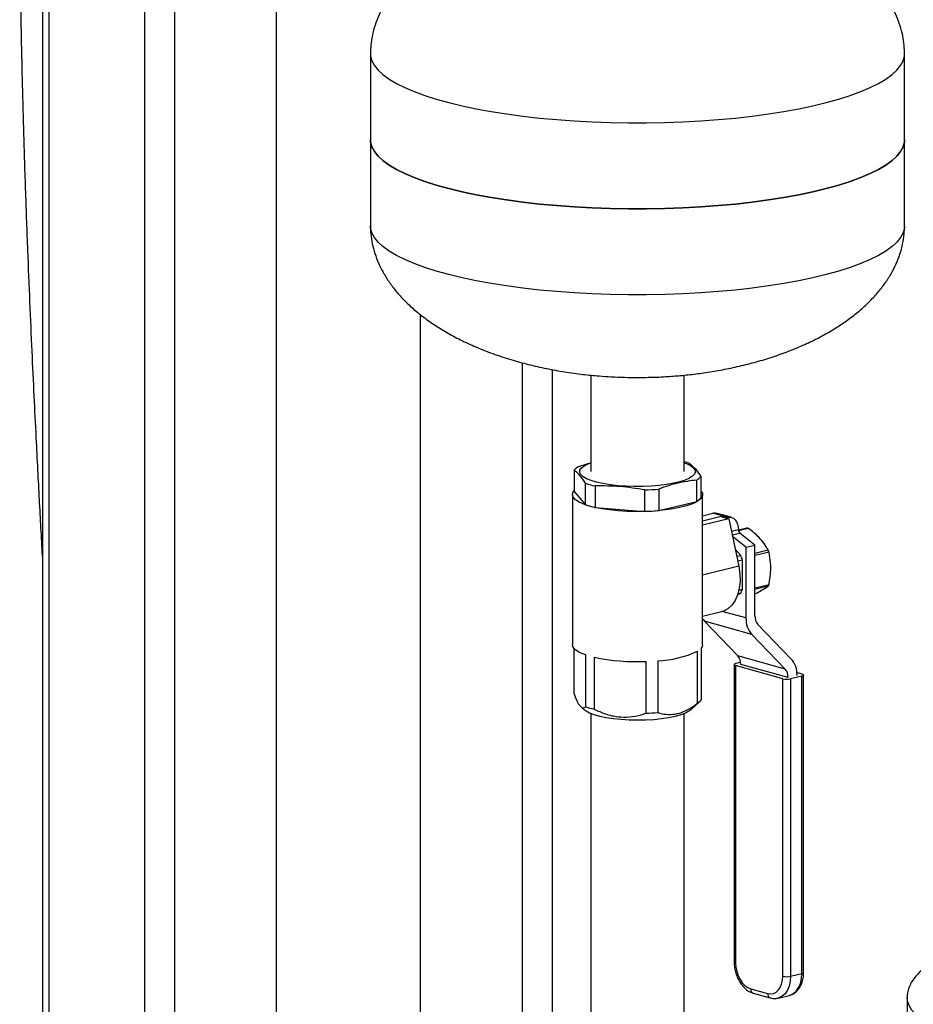
# Model space of a CAD drawing. Units: inches. Extents: x 0.1 to 22.1, y 0.1 to 17.1.
# Drawn here: x 3.7 to 4.7, y 5 to 6.2 of the extents above; entities that cross this region are included whole.
import ezdxf

# ---------------------------------------------------------------- set-up
doc = ezdxf.new("R2010")
doc.units = ezdxf.units.IN
doc.header["$MEASUREMENT"] = 0

msp = doc.modelspace()

# ---------------------------------------------------------------- linework, layer by layer
at = {"color": 7, "linetype": 'Continuous', "lineweight": 25}
for p, q in [((3.69624114, 7.64160132), (3.69624114, 4.43778424)), ((3.95920163, 4.25857884), (3.95920163, 6.36597606)), ((4.06476899, 6.11323266), (4.06476899, 6.01664015)), ((4.66476902, 6.01664014), (4.66476902, 6.11323266)), ((4.06476899, 6.01664015), (4.06476899, 5.92004763)), ((4.66476902, 5.92004762), (4.66476902, 6.01664014)), ((4.12050523, 5.82045484), (4.12050523, 4.73999128)), ((4.31226893, 5.75223287), (4.31226893, 5.64382528)), ((4.41726897, 5.64382527), (4.41726897, 5.75218163)), ((4.29356175, 5.64541178), (4.29356175, 5.62139359)), ((4.30647615, 5.60670903), (4.30647615, 5.63072723)), ((4.431247, 5.61037836), (4.431247, 5.63439655)), ((4.43597628, 5.6383564), (4.43597628, 5.61433821)), ((4.29164398, 5.6178659), (4.29164398, 5.44943255)), ((4.29356175, 5.62139359), (4.30647615, 5.60670903)), ((4.31736148, 5.62768726), (4.31736148, 5.60366907)), ((4.37295417, 5.59922149), (4.37295417, 5.62323968)), ((4.38856871, 5.62415958), (4.38856871, 5.60014139)), ((4.43789392, 5.44943256), (4.43789392, 5.61786591)), ((4.38856871, 5.60014139), (4.431247, 5.61037836)), ((4.31736148, 5.60366907), (4.37295417, 5.59922149)), ((4.43789396, 5.59426339), (4.44940192, 5.59702374)), ((4.4653333, 5.59257454), (4.44940192, 5.59702374)), ((4.47004039, 5.59252586), (4.45410909, 5.59697504)), ((4.45882037, 5.59325627), (4.43789396, 5.58823681)), ((4.46731707, 5.59088338), (4.437894, 5.58382583)), ((4.45882037, 5.59325627), (4.46731707, 5.59088338)), ((4.46314254, 5.59204906), (4.4653333, 5.59257454)), ((4.46731707, 5.59088338), (4.47856459, 5.53746753)), ((4.47818417, 5.57834745), (4.48769316, 5.58062831)), ((4.48959333, 5.58009764), (4.47833957, 5.57739827)), ((4.49675537, 5.56140942), (4.47984594, 5.57487751)), ((4.48667039, 5.55899039), (4.47148604, 5.57108455)), ((4.48071462, 5.5498079), (4.47453521, 5.55660352)), ((4.48667039, 5.55899039), (4.49675537, 5.56140942)), ((4.48667039, 5.55899039), (4.48667039, 5.47946733)), ((4.51254028, 5.55330382), (4.49675531, 5.54951758)), ((4.49675537, 5.48188636), (4.49675537, 5.56140942)), ((4.49675537, 5.55234933), (4.51159019, 5.55590769)), ((4.47619441, 5.54872366), (4.48071462, 5.5498079)), ((4.48263985, 5.54453174), (4.47734457, 5.54326158)), ((4.48263985, 5.51163813), (4.48263985, 5.54453174)), ((4.47726887, 5.50557261), (4.48071462, 5.50743731)), ((4.48071462, 5.50743731), (4.47764267, 5.50670047)), ((4.47871874, 5.51069757), (4.48263985, 5.51163813)), ((4.49675531, 5.51342388), (4.51254028, 5.51721012)), ((4.51159019, 5.51513692), (4.49675537, 5.51157856)), ((4.437894, 5.48155327), (4.4591329, 5.48664772)), ((4.49306852, 5.46107721), (4.43996391, 5.47590786)), ((4.43996391, 5.47590786), (4.47744378, 5.43697643)), ((4.53757329, 5.43336), (4.5000935, 5.47229162)), ((4.49306852, 5.46107721), (4.53054833, 5.42214582)), ((4.29322341, 5.44552033), (4.29322341, 5.39514791)), ((4.43236488, 5.38401617), (4.43236488, 5.44221317)), ((4.43631453, 5.44552021), (4.43631453, 5.38732321)), ((4.3068144, 5.37969403), (4.3068144, 5.43789104)), ((4.31590522, 5.43535222), (4.31590522, 5.37715522)), ((4.37441044, 5.37247463), (4.37441044, 5.43067164)), ((4.38745082, 5.43143989), (4.38745082, 5.37324288)), ((4.53054833, 5.42214582), (4.47744378, 5.43697643)), ((4.47333332, 5.4270501), (4.47333332, 5.09299262)), ((4.5279339, 5.41116737), (4.47499926, 5.42595053)), ((4.47499926, 5.42595053), (4.47499926, 5.09189305)), ((4.48065885, 5.42951354), (4.47533499, 5.42823654)), ((4.53388646, 5.41255108), (4.48078191, 5.4273817)), ((4.5279339, 5.07710989), (4.5279339, 5.41116737)), ((4.54941846, 5.41411525), (4.5367663, 5.41108049)), ((4.5367663, 5.41108049), (4.5367663, 5.077023)), ((4.54975419, 5.41640126), (4.54383838, 5.41805337)), ((4.54941846, 5.08005777), (4.54941846, 5.41411525)), ((4.55142004, 5.08124423), (4.55142004, 5.41530172)), ((4.42462227, 5.3763021), (4.43522004, 5.3861643)), ((4.30056136, 5.38035407), (4.30491568, 5.37630212)), ((4.31226893, 5.37201366), (4.31226893, 4.82787633)), ((4.41726897, 4.83705479), (4.41726897, 5.37201365)), ((4.5367663, 5.077023), (4.54941846, 5.08005777)), ((4.49199274, 5.06299906), (4.51094042, 5.0577075)), ((4.49489569, 5.05807901), (4.51384337, 5.05278745)), ((4.52281353, 5.0525672), (4.53546562, 5.05560199)), ((4.66770314, 5.05320366), (4.66770471, 5.05345324)), ((4.66770314, 5.05320366), (4.66770314, 4.79288671))]:
    msp.add_line(p, q, dxfattribs=at)
at = {"color": 8, "linetype": 'Continuous', "lineweight": 25}
for p, q in [((3.70327062, 7.6468941), (3.70327062, 4.43960356)), ((3.8107508, 6.35360905), (3.8107508, 4.42496253)), ((3.84469188, 6.34482451), (3.84469188, 4.416178)), ((4.23501484, 5.7662041), (4.23501484, 4.79725042)), ((4.26895599, 5.75845614), (4.26895599, 4.81345106)), ((4.47027087, 5.57685536), (4.47816876, 5.57874977)), ((4.47112766, 5.57278631), (4.47984594, 5.57487751)), ((4.47856459, 5.53746753), (4.437894, 5.5277121)), ((4.48667039, 5.47946733), (4.46006938, 5.48689625))]:
    msp.add_line(p, q, dxfattribs=at)
at = {"color": 8, "linetype": 'Continuous', "lineweight": 25, "flags": 128}
for points in [[(4.06476895, 6.11323149), (4.06494388, 6.11058175), (4.06634178, 6.10529231), (4.06913111, 6.10003987), (4.07329883, 6.09484893), (4.07882554, 6.08974371), (4.08568544, 6.08474802), (4.09384654, 6.07988512), (4.10327084, 6.07517771), (4.11391433, 6.07064773), (4.12572748, 6.0663163), (4.13865511, 6.06220362), (4.15263691, 6.05832886), (4.16760792, 6.05471008), (4.18349811, 6.05136416), (4.2002334, 6.04830672), (4.21773587, 6.04555198), (4.2359239, 6.04311279), (4.25471272, 6.04100054), (4.27401457, 6.03922507), (4.29373963, 6.03779465), (4.3137958, 6.03671599), (4.33408967, 6.03599406), (4.35452666, 6.03563221), (4.37501136, 6.03563221), (4.39544814, 6.03599404), (4.41574202, 6.03671598), (4.43579836, 6.03779464), (4.45552329, 6.03922507), (4.47482518, 6.04100055), (4.49361392, 6.0431128), (4.51180203, 6.04555197), (4.52930454, 6.04830672), (4.54603987, 6.05136417), (4.56193006, 6.05471009), (4.57690095, 6.05832888), (4.59088287, 6.06220363), (4.60381051, 6.06631631), (4.61562361, 6.07064773), (4.6262671, 6.07517771), (4.63569132, 6.07988514), (4.64385246, 6.08474803), (4.65071238, 6.08974372), (4.65623915, 6.09484892), (4.66040677, 6.10003987), (4.6631961, 6.10529232), (4.66459412, 6.11058174), (4.66476904, 6.11323533)], [(4.66476902, 5.92004762), (4.66459412, 5.91739671), (4.6631961, 5.91210728), (4.66040677, 5.90685484), (4.65623915, 5.90166388), (4.65071238, 5.89655869), (4.64385246, 5.891563), (4.63569132, 5.8867001), (4.6262671, 5.88199267), (4.61562361, 5.8774627), (4.60381051, 5.87313128), (4.59088287, 5.86901859), (4.57690095, 5.86514384), (4.56193006, 5.86152506), (4.54603987, 5.85817914), (4.52930454, 5.85512168), (4.51180203, 5.85236693), (4.49361392, 5.84992776), (4.47482518, 5.84781552), (4.45552329, 5.84604003), (4.43579836, 5.84460961), (4.41574202, 5.84353094), (4.39544814, 5.84280901), (4.37501136, 5.84244717), (4.35452666, 5.84244717), (4.33408967, 5.84280902), (4.3137958, 5.84353095), (4.29373963, 5.84460962), (4.27401457, 5.84604003), (4.25471272, 5.84781551), (4.2359239, 5.84992775), (4.21773587, 5.85236694), (4.2002334, 5.85512168), (4.18349811, 5.85817913), (4.16760792, 5.86152504), (4.15263691, 5.86514382), (4.13865511, 5.86901858), (4.12572748, 5.87313127), (4.11391433, 5.8774627), (4.10327084, 5.88199267), (4.09384654, 5.88670008), (4.08568544, 5.89156299), (4.07882554, 5.89655867), (4.07329883, 5.90166389), (4.06913111, 5.90685483), (4.06634178, 5.91210727), (4.06494388, 5.91739671), (4.06476899, 5.92004763)], [(4.5367663, 5.077023), (4.53635815, 5.07124816), (4.53514939, 5.06592323), (4.53318647, 5.06125272), (4.53054474, 5.05741632), (4.52732582, 5.05456143), (4.5236534, 5.05279754), (4.52277715, 5.05255855)], [(4.53546562, 5.05560199), (4.53630548, 5.05583233), (4.5399779, 5.05759621), (4.54319682, 5.06045111), (4.54583855, 5.06428751), (4.54780145, 5.06895801), (4.54901031, 5.07428292), (4.54941846, 5.08005777)], [(4.67749942, 5.03394481), (4.67298539, 5.03900545), (4.66984615, 5.04413529), (4.66809718, 5.0493093), (4.66770314, 5.05320366)]]:
    msp.add_lwpolyline(points, dxfattribs=at)
at = {"color": 7, "linetype": 'Continuous', "lineweight": 25, "flags": 128}
for points in [[(4.66476902, 6.01664014), (4.66459412, 6.01398923), (4.6631961, 6.0086998), (4.66040677, 6.00344736), (4.65623915, 5.9982564), (4.65071238, 5.99315121), (4.64385246, 5.98815551), (4.63569132, 5.98329262), (4.6262671, 5.97858519), (4.61562361, 5.97405522), (4.60381051, 5.9697238), (4.59088287, 5.96561111), (4.57690095, 5.96173636), (4.56193006, 5.95811757), (4.54603987, 5.95477166), (4.52930454, 5.9517142), (4.51180203, 5.94895945), (4.49361392, 5.94652028), (4.47482518, 5.94440803), (4.45552329, 5.94263255), (4.43579836, 5.94120212), (4.41574202, 5.94012346), (4.39544814, 5.93940153), (4.37501136, 5.93903969), (4.35452666, 5.93903969), (4.33408967, 5.93940154), (4.3137958, 5.94012347), (4.29373963, 5.94120213), (4.27401457, 5.94263255), (4.25471272, 5.94440802), (4.2359239, 5.94652027), (4.21773587, 5.94895946), (4.2002334, 5.9517142), (4.18349811, 5.95477164), (4.16760792, 5.95811756), (4.15263691, 5.96173634), (4.13865511, 5.9656111), (4.12572748, 5.96972379), (4.11391433, 5.97405522), (4.10327084, 5.97858519), (4.09384654, 5.9832926), (4.08568544, 5.9881555), (4.07882554, 5.99315119), (4.07329883, 5.99825641), (4.06913111, 6.00344735), (4.06634178, 6.00869979), (4.06494388, 6.01398923), (4.06476899, 6.01664015)], [(4.06476899, 6.01664015), (4.06494388, 6.01398923), (4.06634178, 6.00869979), (4.06913111, 6.00344735), (4.07329883, 5.99825641), (4.07882554, 5.99315119), (4.08568544, 5.9881555), (4.09384654, 5.9832926), (4.10327084, 5.97858519), (4.11391433, 5.97405522), (4.12572748, 5.96972379), (4.13865511, 5.9656111), (4.15263691, 5.96173634), (4.16760792, 5.95811756), (4.18349811, 5.95477164), (4.2002334, 5.9517142), (4.21773587, 5.94895946), (4.2359239, 5.94652027), (4.25471272, 5.94440802), (4.27401457, 5.94263255), (4.29373963, 5.94120213), (4.3137958, 5.94012347), (4.33408967, 5.93940154), (4.35452666, 5.93903969), (4.37501136, 5.93903969), (4.39544814, 5.93940153), (4.41574202, 5.94012346), (4.43579836, 5.94120212), (4.45552329, 5.94263255), (4.47482518, 5.94440803), (4.49361392, 5.94652028), (4.51180203, 5.94895945), (4.52930454, 5.9517142), (4.54603987, 5.95477166), (4.56193006, 5.95811757), (4.57690095, 5.96173636), (4.59088287, 5.96561111), (4.60381051, 5.9697238), (4.61562361, 5.97405522), (4.6262671, 5.97858519), (4.63569132, 5.98329262), (4.64385246, 5.98815551), (4.65071238, 5.99315121), (4.65623915, 5.9982564), (4.66040677, 6.00344736), (4.6631961, 6.0086998), (4.66459412, 6.01398923), (4.66476902, 6.01664014)], [(4.41726901, 5.65374433), (4.41967574, 5.65282924), (4.42415583, 5.65066416), (4.42737032, 5.6483533), (4.42925046, 5.64594597), (4.42975634, 5.64349342), (4.42887707, 5.64104796), (4.4266315, 5.63866168), (4.4230674, 5.63638546), (4.41826083, 5.63426781), (4.4123141, 5.63235385), (4.40535406, 5.63068439), (4.39752906, 5.629295), (4.38900582, 5.62821529), (4.37996594, 5.62746831), (4.37060229, 5.62706992), (4.36111418, 5.62702867), (4.35170407, 5.62734538), (4.34257235, 5.62801333), (4.33391374, 5.6290183), (4.32591269, 5.63033887), (4.31873988, 5.63194687), (4.31254807, 5.63380803), (4.30746929, 5.63588266), (4.3036117, 5.63812662), (4.30105762, 5.64049201), (4.29986141, 5.64292845), (4.30004863, 5.64538402), (4.30161515, 5.64780636), (4.30452777, 5.65014385), (4.30872432, 5.65234665), (4.31226893, 5.65374433)], [(4.4359762, 5.62217188), (4.43607024, 5.62206644), (4.43763502, 5.61945724), (4.43778162, 5.61681708), (4.43650706, 5.61419733), (4.43383621, 5.61164897), (4.4298211, 5.60922163), (4.42453972, 5.60696254), (4.41809506, 5.60491566), (4.4106125, 5.60312084), (4.40223756, 5.60161304), (4.39313334, 5.60042157), (4.38347715, 5.59956962), (4.37345666, 5.5990738), (4.3632672, 5.59894375), (4.3531069, 5.599182), (4.34317361, 5.59978391), (4.3336607, 5.60073775), (4.32475323, 5.60202498), (4.31662462, 5.60362055), (4.3094331, 5.60549336), (4.30331862, 5.607607), (4.29840013, 5.60992034), (4.29477355, 5.61238831), (4.29250932, 5.61496289), (4.29165153, 5.61759398), (4.29221686, 5.62023038), (4.29356166, 5.62217188)], [(4.45410909, 5.59697504), (4.45190596, 5.59729957), (4.44940192, 5.59702374)], [(4.4653333, 5.59257454), (4.46783735, 5.59285036), (4.47024523, 5.59246617), (4.47246427, 5.59143625), (4.47440935, 5.58980067), (4.47600556, 5.58762199), (4.47719173, 5.58498406), (4.4779221, 5.58198818), (4.47816876, 5.57874977)], [(4.47856459, 5.53746753), (4.47981112, 5.52907384), (4.48001119, 5.52078447), (4.47915801, 5.51287426), (4.47728002, 5.50560475), (4.47443922, 5.49921657), (4.4707298, 5.49392146), (4.46627447, 5.48989453), (4.46122075, 5.48726895), (4.4591329, 5.48664772)], [(4.437894, 5.47848087), (4.4385266, 5.47759425), (4.43996391, 5.47590786)], [(4.3068144, 5.43789104), (4.30234522, 5.43957519), (4.2986034, 5.44137426), (4.29563271, 5.44326721), (4.29346779, 5.44523201), (4.29213373, 5.44724578), (4.29164618, 5.44928504), (4.29164398, 5.44943255)], [(4.43789392, 5.44943256), (4.43752713, 5.44753912), (4.43631453, 5.44552021)], [(4.47533499, 5.42823654), (4.47452229, 5.42799923), (4.47390407, 5.42772546), (4.47350413, 5.42742572), (4.47333788, 5.42711153), (4.47341152, 5.42679501), (4.47372241, 5.42648827), (4.4742585, 5.42620313), (4.47499926, 5.42595053)], [(4.54941846, 5.41411525), (4.55023108, 5.41435258), (4.5508493, 5.41462636), (4.55124924, 5.41492609), (4.55141556, 5.41524026), (4.55134185, 5.41555681), (4.55103104, 5.41586353), (4.55049487, 5.41614868), (4.54975419, 5.41640126)], [(4.42462227, 5.3763021), (4.42258603, 5.37472727), (4.41855237, 5.37256268), (4.41331729, 5.37057789), (4.40699775, 5.36881717), (4.39973488, 5.36731992), (4.39169081, 5.36611957), (4.38304544, 5.36524291), (4.37399187, 5.36470953), (4.36473222, 5.36453136), (4.35547335, 5.36471237), (4.34642219, 5.36524851), (4.33778084, 5.36612782), (4.32974237, 5.36733065), (4.32248631, 5.36883013), (4.31617482, 5.37059276), (4.31094877, 5.37257916), (4.30692504, 5.37474499), (4.30491568, 5.37630212)], [(4.47499926, 5.09189305), (4.47532578, 5.0870908), (4.47629279, 5.08229067), (4.47786317, 5.07767721), (4.47997653, 5.07342768), (4.48255162, 5.06970541), (4.4854896, 5.06665337), (4.48867747, 5.06438891), (4.49199274, 5.06299906)], [(4.51094042, 5.0577075), (4.51425567, 5.05724563), (4.51744357, 5.05772953), (4.52038146, 5.0591406), (4.52295661, 5.06142455), (4.52506997, 5.06449367), (4.52664037, 5.06822999), (4.52760739, 5.07249001), (4.5279339, 5.07710989)]]:
    msp.add_lwpolyline(points, dxfattribs=at)
at = {"color": 7, "linetype": 'Continuous', "lineweight": 25}
for centre, radius, start, end in [((4.39501336, 5.57226633), 0.08550587, 70.8508203, 74.91319675), ((4.30600364, 5.63535659), 0.01599711, 118.8246311, 141.05582264), ((4.33823434, 5.72343634), 0.09799777, 251.09072437, 257.70218165), ((4.42353346, 5.64841293), 0.01599868, 298.8249935, 321.05416486), ((4.36546697, 5.88330963), 0.26017771, 271.64904265, 275.09412357), ((4.42353346, 5.62439474), 0.01599868, 298.8249935, 321.05416486), ((4.33823434, 5.69941814), 0.09799777, 251.09072437, 257.70218165), ((4.36546697, 5.85929144), 0.26017771, 271.64904265, 275.09412357), ((4.48325002, 5.57865126), 0.00508222, 178.88930228, 227.94820996), ((4.4829008, 5.55980089), 0.02137167, 71.750858, 77.04188947), ((4.45668388, 5.53439845), 0.05896906, 18.69910318, 21.39248538), ((4.42737643, 5.52735587), 0.05787103, 17.26524245, 22.82803949), ((4.45243016, 5.52294161), 0.03225514, 331.27037998, 339.48580033), ((4.48222008, 5.5298507), 0.03284964, 333.39013927, 337.3686017), ((4.51307771, 5.47834668), 0.02643108, 177.56999313, 220.79672249), ((4.51053205, 5.48130138), 0.01378909, 177.56858326, 220.79823529), ((4.38409373, 5.54444615), 0.11305612, 271.70159173, 295.27518676), ((4.36380865, 5.66613881), 0.23570573, 258.27385692, 272.57797056), ((4.46700354, 5.42796609), 0.01379075, 357.57131214, 40.79550641), ((4.51756546, 5.41609096), 0.02642977, 357.56945915, 40.79794615), ((4.52010875, 5.4131357), 0.01379011, 357.57026, 40.79655855), ((4.53254446, 5.43088175), 0.02024633, 256.83692898, 282.03584688), ((4.42411338, 5.39788315), 0.01613631, 300.75462943, 319.12423127), ((4.3379561, 5.47365889), 0.09899091, 251.66384372, 257.12900405), ((4.36548628, 5.63501401), 0.262691, 271.9468316, 274.79630717), ((4.53254446, 5.09682426), 0.02024633, 256.83692898, 282.03584688)]:
    msp.add_arc(centre, radius, start, end, dxfattribs=at)
at = {"color": 8, "linetype": 'Continuous', "lineweight": 25}
for centre, radius, start, end in [((4.4750566, 5.09379173), 0.00189954, 204.8779987, 268.27032088), ((4.5494658, 5.08225949), 0.00220223, 268.76833296, 332.54758702), ((4.49675168, 5.06249052), 0.00478604, 173.90048675, 247.18269929), ((4.51569965, 5.05719902), 0.00478632, 173.90152643, 247.16719403)]:
    msp.add_arc(centre, radius, start, end, dxfattribs=at)
at = {"color": 7, "linetype": 'Continuous', "lineweight": 25}
for points, knots in [([(3.69624118, 5.54962334), (3.69568351, 5.55991011), (3.69455216, 5.58077933), (3.69285141, 5.6128046), (3.69108817, 5.64664422), (3.68911906, 5.68539746), (3.68693625, 5.72985026), (3.68456778, 5.78043576), (3.682158, 5.83516139), (3.67974267, 5.89454037), (3.67739258, 5.95869953), (3.67519762, 6.02776406), (3.67327059, 6.10141212), (3.67175475, 6.17970141), (3.67087634, 6.24965644), (3.67072309, 6.29349809), (3.67066642, 6.30970886)], [0, 0, 0, 0, 0.0405827376, 0.0823319203, 0.1263317217, 0.1740649232, 0.2351873776, 0.3016610005, 0.3735789801, 0.4510354496, 0.5358802329, 0.6266900832, 0.7235627646, 0.8265938375, 0.9358818061, 1, 1, 1, 1]), ([(4.18976899, 6.25203474), (4.18831586, 6.25147834), (4.18107364, 6.24870533), (4.16868465, 6.24292718), (4.15289596, 6.2347498), (4.1383065, 6.22592463), (4.12495047, 6.21660387), (4.11289596, 6.2068327), (4.10217318, 6.19668141), (4.09279682, 6.18620464), (4.08477932, 6.17547101), (4.07812661, 6.16455287), (4.07284136, 6.15353952), (4.06886883, 6.14242461), (4.06620107, 6.13122107), (4.06493594, 6.12145817), (4.0648144, 6.11547024), (4.06476899, 6.11323266)], [0, 0, 0, 0, 0.02230897815, 0.11118516347, 0.19742926763, 0.28080183308, 0.36112469154, 0.43834679644, 0.51252175879, 0.58379544752, 0.65239174912, 0.71837433917, 0.78212712208, 0.84384165579, 0.90444882354, 0.9642944066, 1, 1, 1, 1]), ([(4.66476902, 6.11323266), (4.66472623, 6.11540355), (4.66461081, 6.12125985), (4.66340127, 6.1308232), (4.66083234, 6.14184769), (4.65700344, 6.1527792), (4.65193329, 6.16356051), (4.64559574, 6.17419706), (4.63797763, 6.18465861), (4.62902368, 6.19494278), (4.61870411, 6.20499568), (4.60699991, 6.2147612), (4.59390012, 6.22417002), (4.57939629, 6.2331876), (4.5634261, 6.24168112), (4.55010179, 6.24800475), (4.54193858, 6.25115809), (4.53976895, 6.25199619)], [0, 0, 0, 0, 0.0346448843, 0.0934597687, 0.1529513305, 0.2137569392, 0.2760900448, 0.3398449497, 0.4060446839, 0.475220559, 0.5477634815, 0.6237053931, 0.7032898691, 0.7867958902, 0.8744869872, 0.9666409707, 1, 1, 1, 1]), ([(4.06476899, 5.92004763), (4.06481178, 5.91787674), (4.06492721, 5.91202046), (4.06613656, 5.90245704), (4.06870572, 5.89143267), (4.07253447, 5.88050102), (4.07760476, 5.86971987), (4.08394216, 5.85908321), (4.09156032, 5.84862169), (4.10051435, 5.8383376), (4.11083361, 5.82828419), (4.12253843, 5.81851973), (4.13563655, 5.80910789), (4.15014693, 5.80010227), (4.16609106, 5.79156075), (4.18349479, 5.78354373), (4.2024092, 5.77611095), (4.22206966, 5.76960845), (4.2422047, 5.76405824), (4.26237804, 5.75948787), (4.28287906, 5.75578926), (4.30269231, 5.75307066), (4.3201, 5.75135015), (4.33571497, 5.75029091), (4.35006762, 5.74967688), (4.35995302, 5.74959977), (4.36476897, 5.7495622)], [0, 0, 0, 0, 0.01880011, 0.0507159792, 0.0829993436, 0.1159953985, 0.1498207879, 0.1844172852, 0.2203406895, 0.257879105, 0.2972449627, 0.3384546891, 0.3816416089, 0.4269563249, 0.474542035, 0.5245493346, 0.57716557, 0.632738999, 0.6847843075, 0.7380397711, 0.791477234, 0.8441733111, 0.890679716, 0.9247813277, 0.9633550686, 1, 1, 1, 1]), ([(4.36476897, 5.7495622), (4.37279334, 5.7496603), (4.38414398, 5.74979907), (4.40098808, 5.75073807), (4.41556311, 5.75189123), (4.43292995, 5.75384575), (4.45108814, 5.75653856), (4.46988502, 5.76007088), (4.48891116, 5.76446971), (4.50782692, 5.76973883), (4.52630257, 5.77584451), (4.5440516, 5.78272342), (4.56087597, 5.79031075), (4.57663629, 5.79854128), (4.59123285, 5.80735295), (4.60458721, 5.81667708), (4.61664196, 5.82644748), (4.62736491, 5.83659887), (4.6367409, 5.84707571), (4.64475876, 5.85780927), (4.6514114, 5.86872743), (4.6566966, 5.87974079), (4.66066895, 5.89085569), (4.66333694, 5.9020593), (4.66460183, 5.91182208), (4.66472354, 5.91781006), (4.66476902, 5.92004762)], [0, 0, 0, 0, 0.06105101, 0.0863580301, 0.1284253413, 0.1724102297, 0.2196148673, 0.26862141, 0.3188261614, 0.3695325423, 0.419904088, 0.4694084821, 0.5176414861, 0.5644460224, 0.6096922506, 0.653283302, 0.6951915885, 0.7354463397, 0.7741264553, 0.811353562, 0.8471622288, 0.88176089, 0.9152533644, 0.9481446518, 0.9806229352, 1, 1, 1, 1]), ([(4.29829095, 5.64937165), (4.29839881, 5.64941279), (4.30303924, 5.65118276), (4.30770839, 5.65248819), (4.31226901, 5.65376328)], [0, 0, 0, 0, 0.0232445691, 1, 1, 1, 1]), ([(4.42306175, 5.65304096), (4.42520117, 5.65139376), (4.42950591, 5.64807942), (4.43381086, 5.64161038), (4.43597628, 5.6383564)], [0, 0, 0, 0, 0.4969920796, 1, 1, 1, 1]), ([(4.30647615, 5.63072723), (4.30433674, 5.6339453), (4.30003204, 5.64042038), (4.29572714, 5.64374132), (4.29356175, 5.64541178)], [0, 0, 0, 0, 0.4969931944, 1, 1, 1, 1]), ([(4.431247, 5.63439655), (4.4242345, 5.63346526), (4.41012589, 5.63159158), (4.39585616, 5.62693529), (4.38867659, 5.62420067), (4.38856871, 5.62415958)], [0, 0, 0, 0, 0.4932517758, 0.9923856308, 1, 1, 1, 1]), ([(4.37295417, 5.62323968), (4.36374473, 5.62476189), (4.34521436, 5.62782476), (4.32668294, 5.62773327), (4.31736148, 5.62768726)], [0, 0, 0, 0, 0.4969918593, 1, 1, 1, 1]), ([(4.51159019, 5.55590769), (4.51014888, 5.55829831), (4.50723356, 5.56313378), (4.50021048, 5.5714714), (4.49356234, 5.5768729), (4.48959333, 5.58009764)], [0, 0, 0, 0, 0.28266593119, 0.57174475579, 1, 1, 1, 1]), ([(4.51254028, 5.51721012), (4.51277141, 5.51844304), (4.51363084, 5.52302764), (4.51457311, 5.53109112), (4.51457846, 5.54213234), (4.51326999, 5.54930422), (4.51254028, 5.55330382)], [0, 0, 0, 0, 0.0998504546, 0.371293968, 0.6493842543, 1, 1, 1, 1]), ([(4.49675533, 5.50667067), (4.49694691, 5.50676243), (4.49978478, 5.50812177), (4.50545022, 5.51115497), (4.5092949, 5.51364836), (4.51159019, 5.51513692)], [0, 0, 0, 0, 0.0283482983, 0.419919006, 1, 1, 1, 1]), ([(4.29322341, 5.39514791), (4.29421965, 5.39238272), (4.29624247, 5.3867681), (4.29939661, 5.38121265), (4.30253595, 5.37856915), (4.30497452, 5.37859375), (4.30637553, 5.37943158), (4.3068144, 5.37969403)], [0, 0, 0, 0, 0.2278209985, 0.4625835089, 0.6765821415, 0.8986877176, 1, 1, 1, 1]), ([(4.31590522, 5.37715522), (4.32019365, 5.37517972), (4.32890118, 5.37116853), (4.34247915, 5.36811338), (4.35599258, 5.36795826), (4.36649004, 5.36991592), (4.37252115, 5.37186429), (4.37441044, 5.37247463)], [0, 0, 0, 0, 0.227820347, 0.4625825936, 0.6765802781, 0.8986863841, 1, 1, 1, 1]), ([(4.38745082, 5.37324288), (4.38830294, 5.37299068), (4.39223302, 5.37182752), (4.39951219, 5.37073413), (4.40933956, 5.37154172), (4.41905966, 5.37512251), (4.42667786, 5.37965226), (4.43100591, 5.38297337), (4.43236488, 5.38401617)], [0, 0, 0, 0, 0.0596916693, 0.275304884, 0.490438721, 0.6975387269, 0.9050293151, 1, 1, 1, 1]), ([(4.75761668, 5.11563347), (4.75527792, 5.11501503), (4.74844125, 5.1132072), (4.7377641, 5.11001483), (4.72591907, 5.10597166), (4.71500962, 5.10165912), (4.70504846, 5.09706478), (4.69606772, 5.09215804), (4.68810319, 5.08689183), (4.68146772, 5.08140929), (4.67621169, 5.07578918), (4.67229382, 5.07016421), (4.66959465, 5.06441305), (4.66798013, 5.0588687), (4.66787167, 5.05522977), (4.66782302, 5.05359755)], [0, 0, 0, 0, 0.0445625346, 0.130265335, 0.2162900962, 0.3028277858, 0.3900211691, 0.478026189, 0.566943674, 0.6565897239, 0.7363497226, 0.8107569677, 0.8801801821, 0.946255757, 1, 1, 1, 1]), ([(4.47333332, 5.09299262), (4.47336061, 5.09188009), (4.47343804, 5.08872413), (4.47427788, 5.08345245), (4.47609323, 5.07742495), (4.47873759, 5.07179757), (4.48212352, 5.06678273), (4.4861772, 5.06262462), (4.49048702, 5.05961941), (4.49353272, 5.05855523), (4.49489569, 5.05807901)], [0, 0, 0, 0, 0.0731183471, 0.2074183438, 0.3419407037, 0.4770228903, 0.6130559372, 0.7503545153, 0.888282947, 1, 1, 1, 1]), ([(4.5357008, 5.05580423), (4.53671429, 5.05606561), (4.53920657, 5.05670839), (4.54268645, 5.05906383), (4.54599474, 5.06249816), (4.54859896, 5.06684672), (4.55042737, 5.07196202), (4.55130497, 5.076882), (4.55138896, 5.08006586), (4.55142004, 5.08124423)], [0, 0, 0, 0, 0.1046985479, 0.2574649485, 0.4112326075, 0.5696639012, 0.733632318, 0.9014145446, 1, 1, 1, 1]), ([(4.51384337, 5.05278745), (4.5148233, 5.05257055), (4.51738172, 5.05200425), (4.52047104, 5.05191416), (4.52236785, 5.05254938), (4.52274932, 5.05267713)], [0, 0, 0, 0, 0.3315310274, 0.8655661242, 1, 1, 1, 1])]:
    msp.add_open_spline(points, degree=3, knots=knots, dxfattribs=at)

doc.saveas('drawing.dxf')
